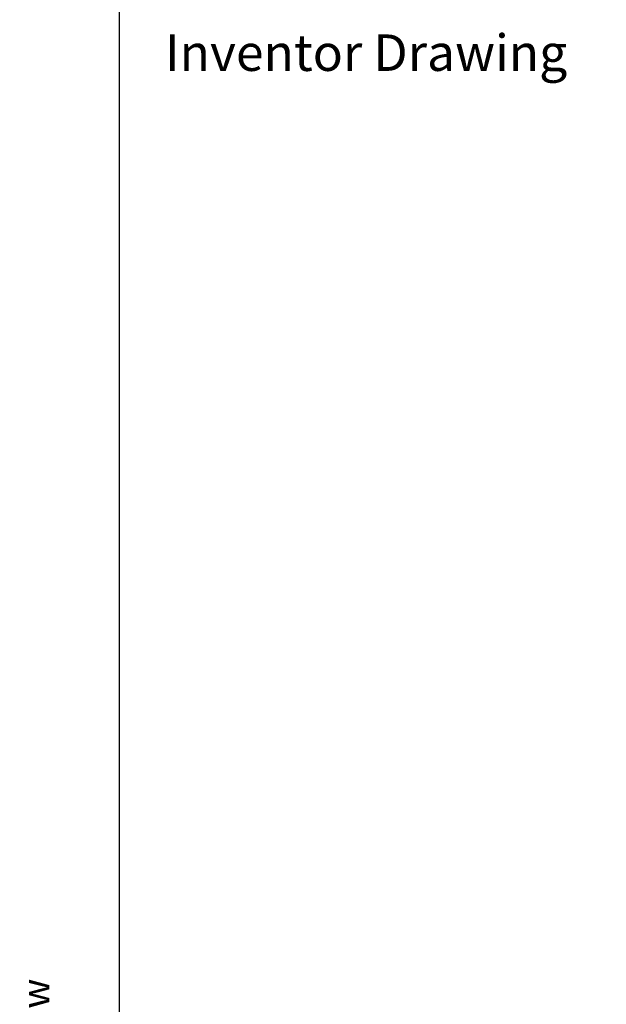
# Model space of a CAD drawing. Units: millimetres. Extents: x 544 to 7315, y 68 to 9534.
# Drawn here: x 544 to 1668, y 6571 to 8460 of the extents above; entities that cross this region are included whole.
import ezdxf
from ezdxf.enums import TextEntityAlignment as Align

# ---------------------------------------------------------------- set-up
doc = ezdxf.new("R2010")
doc.units = ezdxf.units.MM
doc.header["$LTSCALE"] = 35
doc.layers.add('Sketch Geometry(Hillmar_metric)', color=7, linetype='Continuous', lineweight=25)
doc.layers.add('Symbols(Hillmar_metric)', color=7, linetype='Continuous', lineweight=18)
doc.styles.add('Hillmar_metric_parts_list', font='arial.ttf')
doc.styles.add('Hillmar_metric_title_block', font='arial.ttf')
doc.styles.add('Text Style48', font='arial.ttf')
doc.styles.add('Text Style95', font='arial.ttf')
doc.styles.add('Text Style96', font='arialbd.ttf')

# ---------------------------------------------------------------- blocks, each defined once
blk = doc.blocks.new('Borders Default Border')
at = {"layer": 'Sketch Geometry(Hillmar_metric)', "flags": 128}
blk.add_lwpolyline([(21, 12), (21, 272.4), (209, 272.4), (209, 12), (21, 12)], dxfattribs=at)
blk = doc.blocks.new('Title Blocks Hillmar_Metric')
at = {"layer": 'Symbols(Hillmar_metric)', "color": 7, "insert": (27.919, 239.17), "char_height": 2, "attachment_point": 4, "style": 'Hillmar_metric_parts_list'}
blk.add_mtext('\\fArial|b0|i0;\\H2.0000;Inventor Drawing', dxfattribs=at)
at = {"layer": 'Symbols(Hillmar_metric)', "color": 7}
for tag, p, height, rotation, style in [('<Line1>_001', (102.844, 267.829), 2.5, 0.2344, 'Text Style96'), ('<Line2>_001', (102.58, 263.452), 2.5, 0.2344, 'Text Style96'), ('<Line3>_001', (105.604, 259.09), 2.5, 0.2344, 'Text Style96'), ('<Line4>_001', (114.698, 254.762), 2.5, 0.2344, 'Text Style96'), ('<Line5>_001', (117.669, 250.389), 2.5, 0.2344, 'Text Style96'), ('<Form_Number>_001', (169.793, 249.936), 2.5, 0.2344, 'Text Style48'), ('FILENAME_AND_PATH_001', (21.589, 14.111), 1.5, 90, 'Hillmar_metric_title_block')]:
    blk.add_attdef(tag, p, '', height=height, rotation=rotation, dxfattribs=dict(at, style=style))
at = {"layer": 'Symbols(Hillmar_metric)', "color": 7, "style": 'Text Style48'}
for tag, p in [('<Sheet_Number>', (169.919, 266.17)), ('<Job_Number>', (169.919, 258.67)), ('<Document_Package_Number.>', (169.919, 243.67))]:
    blk.add_attdef(tag, text='', height=2.5, rotation=0.2344, dxfattribs=at).set_placement(p, align=Align.MIDDLE_LEFT)
at = {"layer": 'Symbols(Hillmar_metric)', "color": 7}
for tag, height, style, p in [('<Document_Package_Number_Rev..>', 2.5, 'Text Style48', (208.419, 243.67)), ('<Date>', 2.2, 'Text Style95', (138.419, 243.67)), ('<Page>', 2.2, 'Text Style95', (158.419, 243.67))]:
    blk.add_attdef(tag, text='', height=height, rotation=0.2344, dxfattribs=dict(at, style=style)).set_placement(p, align=Align.MIDDLE_CENTER)

msp = doc.modelspace()

# ---------------------------------------------------------------- linework, layer by layer
at = {"layer": 'Sketch Geometry(Hillmar_metric)'}
msp.add_line((734.9815, 866.035), (734.9815, 8484.0005), dxfattribs=at)

# ---------------------------------------------------------------- block references
ref = msp.add_blockref('Title Blocks Hillmar_Metric', (-154.6619, 25.5454), dxfattribs=dict(xscale=35, yscale=35, zscale=35))
ref.add_attrib('FILENAME_AND_PATH_001', 'C:\\Vault_Workspace\\HILLMAR\\HILLMAR PRODUCTION\\06 CABLE REEL\\CABLE REEL DA\\0700-6\\07006002 DAPR-MCGBSR\\SPC-SHT-DAPR-MCGBSR\\75921 DA-GB25DD-01KV-ME25-50.idw', (600.9595, 519.4228), dxfattribs={"layer": 'Symbols(Hillmar_metric)', "color": 7, "height": 52.5000021, "rotation": 90, "style": 'Hillmar_metric_title_block'})
at = {"xscale": 35, "yscale": 35, "zscale": 35}
msp.add_blockref('Borders Default Border', (0, 0), dxfattribs=at)

doc.saveas('drawing.dxf')
